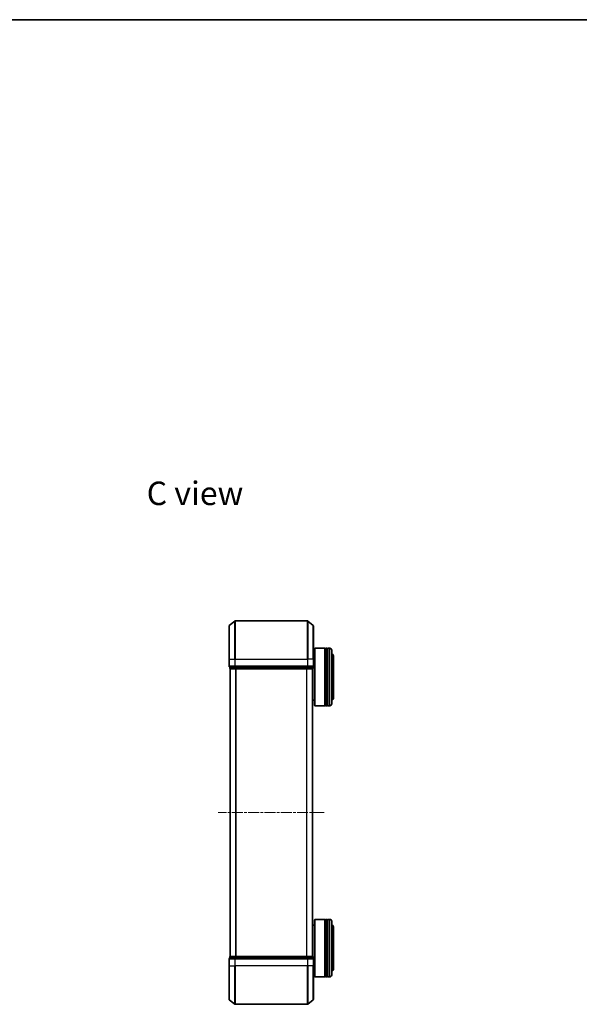
# Model space of a CAD drawing. Units: millimetres. Extents: x 0 to 4742, y 0 to 984.
# Drawn here: x 900 to 1192, y 470 to 984 of the extents above; entities that cross this region are included whole.
import ezdxf

# ---------------------------------------------------------------- set-up
doc = ezdxf.new("R2010")
doc.units = ezdxf.units.MM
doc.linetypes.add('CHAIN', pattern=[0.3543, 0.2362, -0.0295, 0.0591, -0.0295])
for name, color, linetype, lineweight in [('Border (ISO)', 7, 'Continuous', 35), ('Symbol (ISO)', 7, 'Continuous', 18), ('Visible (ISO)', 7, 'Continuous', 35), ('Visible Narrow (ISO)', 7, 'Continuous', 25)]:
    doc.layers.add(name, color=color, linetype=linetype, lineweight=lineweight)
doc.layers.add('Centerline (ISO)', color=7, linetype='Continuous', lineweight=18, true_color=0x80ffff)
doc.styles.add('Note Text (TK)', font='MS PGothic.ttf')

# ---------------------------------------------------------------- blocks, each defined once
blk = doc.blocks.new('図面枠 tk図枠')
at = {"layer": 'Border (ISO)'}
blk.add_line((14.5, 289), (405.5, 289), dxfattribs=at)

msp = doc.modelspace()

# ---------------------------------------------------------------- linework, layer by layer
at = {"layer": 'Centerline (ISO)', "linetype": 'CHAIN', "ltscale": 23.990969}
msp.add_line((1058.9582, 569.9019), (1003.6754, 569.9019), dxfattribs=at)
at = {"layer": 'Visible (ISO)'}
for p, q in [((1009.4248, 667.4918), (1012.2334, 669.8323)), ((1050.2082, 669.9019), (1012.4254, 669.9019)), ((1053.2089, 667.4918), (1050.4003, 669.8323)), ((1009.3168, 649.9019), (1009.3168, 667.2613)), ((1053.3168, 667.2613), (1053.3168, 649.9019)), ((1053.3168, 652.6019), (1053.8168, 652.6019)), ((1053.8168, 655.4019), (1054.0168, 655.6019)), ((1053.8168, 625.8019), (1053.8168, 655.4019)), ((1054.0168, 655.6019), (1054.0168, 625.6019)), ((1054.0168, 655.6019), (1059.2168, 655.6019)), ((1059.2168, 655.6019), (1059.2168, 625.6019)), ((1059.5168, 655.4019), (1059.2168, 655.4019)), ((1059.5168, 625.6019), (1059.5168, 655.6019)), ((1059.5168, 655.6019), (1060.5168, 655.6019)), ((1060.5168, 655.6019), (1060.5168, 625.6019)), ((1060.8168, 655.4019), (1060.5168, 655.4019)), ((1060.8168, 625.6019), (1060.8168, 655.6019)), ((1060.8168, 655.6019), (1061.8168, 655.6019)), ((1062.8168, 654.6019), (1062.8168, 626.6019)), ((1009.3168, 649.9019), (1009.3168, 646.2019)), ((1053.3168, 646.2019), (1053.3168, 649.9019)), ((1063.8168, 630.1019), (1063.8168, 651.1019)), ((1009.6168, 645.9019), (1009.6168, 645.2019)), ((1009.6168, 645.9019), (1012.4254, 645.9019)), ((1009.8168, 644.9019), (1009.9168, 644.9019)), ((1009.8168, 644.9019), (1009.8168, 494.9019)), ((1009.9168, 644.9019), (1012.6065, 644.9019)), ((1012.4254, 645.9019), (1050.2082, 645.9019)), ((1012.6065, 644.9019), (1050.0272, 644.9019)), ((1050.0272, 644.9019), (1052.7168, 644.9019)), ((1050.2082, 645.9019), (1053.0168, 645.9019)), ((1052.7168, 644.9019), (1052.8168, 644.9019)), ((1052.8168, 494.9019), (1052.8168, 644.9019)), ((1053.0168, 645.2019), (1053.0168, 645.9019)), ((1052.8168, 628.6019), (1053.8168, 628.6019)), ((1053.8168, 625.8019), (1054.0168, 625.6019)), ((1054.0168, 625.6019), (1059.2168, 625.6019)), ((1059.5168, 625.8019), (1059.2168, 625.8019)), ((1059.5168, 625.6019), (1060.5168, 625.6019)), ((1060.8168, 625.8019), (1060.5168, 625.8019)), ((1060.8168, 625.6019), (1061.8168, 625.6019)), ((1053.8168, 514.0019), (1054.0168, 514.2019)), ((1053.8168, 484.4019), (1053.8168, 514.0019)), ((1054.0168, 514.2019), (1054.0168, 484.2019)), ((1054.0168, 514.2019), (1059.2168, 514.2019)), ((1059.2168, 514.2019), (1059.2168, 484.2019)), ((1059.5168, 514.0019), (1059.2168, 514.0019)), ((1059.5168, 484.2019), (1059.5168, 514.2019)), ((1059.5168, 514.2019), (1060.5168, 514.2019)), ((1060.5168, 514.2019), (1060.5168, 484.2019)), ((1060.8168, 514.0019), (1060.5168, 514.0019)), ((1060.8168, 484.2019), (1060.8168, 514.2019)), ((1060.8168, 514.2019), (1061.8168, 514.2019)), ((1052.8168, 511.2019), (1053.8168, 511.2019)), ((1062.8168, 513.2019), (1062.8168, 485.2019)), ((1063.8168, 488.7019), (1063.8168, 509.7019)), ((1009.3168, 493.6019), (1009.3168, 489.9019)), ((1009.6168, 494.6019), (1009.6168, 493.9019)), ((1012.4254, 493.9019), (1009.6168, 493.9019)), ((1009.9168, 494.9019), (1009.8168, 494.9019)), ((1012.6065, 494.9019), (1009.9168, 494.9019)), ((1050.2082, 493.9019), (1012.4254, 493.9019)), ((1050.0272, 494.9019), (1012.6065, 494.9019)), ((1052.7168, 494.9019), (1050.0272, 494.9019)), ((1053.0168, 493.9019), (1050.2082, 493.9019)), ((1052.8168, 494.9019), (1052.7168, 494.9019)), ((1053.0168, 493.9019), (1053.0168, 494.6019)), ((1053.3168, 489.9019), (1053.3168, 493.6019)), ((1009.3168, 472.5424), (1009.3168, 489.9019)), ((1053.3168, 489.9019), (1053.3168, 472.5424)), ((1053.3168, 487.2019), (1053.8168, 487.2019)), ((1053.8168, 484.4019), (1054.0168, 484.2019)), ((1054.0168, 484.2019), (1059.2168, 484.2019)), ((1059.5168, 484.4019), (1059.2168, 484.4019)), ((1059.5168, 484.2019), (1060.5168, 484.2019)), ((1060.8168, 484.4019), (1060.5168, 484.4019)), ((1060.8168, 484.2019), (1061.8168, 484.2019)), ((1009.4248, 472.3119), (1012.2334, 469.9714)), ((1012.4254, 469.9019), (1050.2082, 469.9019)), ((1053.2089, 472.3119), (1050.4003, 469.9714))]:
    msp.add_line(p, q, dxfattribs=at)
for centre, radius, start, end in [((1012.4254, 669.6019), 0.3, 90, 129.805571), ((1050.2082, 669.6019), 0.3, 50.194429, 90), ((1009.6168, 667.2613), 0.3, 129.805571, 180), ((1053.0168, 667.2613), 0.3, 0, 50.194429), ((1061.8168, 654.6019), 1, 0, 90), ((1061.8168, 651.1019), 2, 0, 60), ((1009.6168, 646.2019), 0.3, 180, 270), ((1009.9168, 645.2019), 0.3, 180, 270), ((1052.7168, 645.2019), 0.3, 270, 0), ((1053.0168, 646.2019), 0.3, 270, 0), ((1061.8168, 626.6019), 1, 270, 0), ((1061.8168, 630.1019), 2, 300, 0), ((1061.8168, 513.2019), 1, 0, 90), ((1061.8168, 509.7019), 2, 0, 60), ((1009.6168, 493.6019), 0.3, 90, 180), ((1009.9168, 494.6019), 0.3, 90, 180), ((1052.7168, 494.6019), 0.3, 0, 90), ((1053.0168, 493.6019), 0.3, 0, 90), ((1061.8168, 488.7019), 2, 300, 0), ((1061.8168, 485.2019), 1, 270, 0), ((1009.6168, 472.5424), 0.3, 180, 230.194429), ((1053.0168, 472.5424), 0.3, 309.805571, 0), ((1012.4254, 470.2019), 0.3, 230.194429, 270), ((1050.2082, 470.2019), 0.3, 270, 309.805571)]:
    msp.add_arc(centre, radius, start, end, dxfattribs=at)
at = {"layer": 'Visible Narrow (ISO)'}
for p, q in [((1012.2334, 649.9019), (1012.2334, 669.8323)), ((1012.4254, 669.9019), (1012.4254, 649.9019)), ((1050.2082, 649.9019), (1050.2082, 669.9019)), ((1050.4003, 669.8323), (1050.4003, 649.9019)), ((1009.4248, 667.4918), (1009.4248, 649.9019)), ((1053.2089, 649.9019), (1053.2089, 667.4918)), ((1061.8168, 625.6019), (1061.8168, 655.6019)), ((1009.4248, 649.9019), (1009.3168, 649.9019)), ((1009.4248, 646.2019), (1009.4248, 649.9019)), ((1009.4248, 649.9019), (1012.2334, 649.9019)), ((1012.2334, 649.9019), (1012.2334, 646.2019)), ((1012.2334, 649.9019), (1012.4254, 649.9019)), ((1012.4254, 646.2019), (1012.4254, 649.9019)), ((1012.4254, 649.9019), (1050.2082, 649.9019)), ((1050.2082, 649.9019), (1050.2082, 646.2019)), ((1050.4003, 649.9019), (1050.2082, 649.9019)), ((1050.4003, 646.2019), (1050.4003, 649.9019)), ((1053.2089, 649.9019), (1050.4003, 649.9019)), ((1053.2089, 649.9019), (1053.2089, 646.2019)), ((1053.2089, 649.9019), (1053.3168, 649.9019)), ((1009.3168, 646.2019), (1009.4248, 646.2019)), ((1012.2334, 646.2019), (1009.4248, 646.2019)), ((1009.6168, 645.2019), (1009.7248, 645.2019)), ((1009.7248, 645.2019), (1009.7248, 645.9019)), ((1012.4144, 645.2019), (1009.7248, 645.2019)), ((1009.9248, 494.9019), (1009.9248, 644.9019)), ((1012.2334, 646.2019), (1012.4254, 646.2019)), ((1012.4144, 645.9019), (1012.4144, 645.2019)), ((1012.4144, 645.2019), (1012.6065, 645.2019)), ((1012.4254, 645.9019), (1012.4254, 646.2019)), ((1050.2082, 646.2019), (1012.4254, 646.2019)), ((1012.6065, 645.2019), (1012.6065, 645.9019)), ((1050.0272, 645.2019), (1012.6065, 645.2019)), ((1012.6065, 644.9019), (1012.6065, 645.2019)), ((1012.7334, 644.9019), (1012.7334, 494.9019)), ((1012.9254, 494.9019), (1012.9254, 644.9019)), ((1049.7082, 644.9019), (1049.7082, 494.9019)), ((1049.9003, 494.9019), (1049.9003, 644.9019)), ((1050.0272, 645.9019), (1050.0272, 645.2019)), ((1050.0272, 645.2019), (1050.0272, 644.9019)), ((1050.0272, 645.2019), (1050.2192, 645.2019)), ((1050.2082, 646.2019), (1050.2082, 645.9019)), ((1050.2082, 646.2019), (1050.4003, 646.2019)), ((1050.2192, 645.2019), (1050.2192, 645.9019)), ((1052.9089, 645.2019), (1050.2192, 645.2019)), ((1053.2089, 646.2019), (1050.4003, 646.2019)), ((1052.7089, 644.9019), (1052.7089, 494.9019)), ((1052.9089, 645.9019), (1052.9089, 645.2019)), ((1052.9089, 645.2019), (1053.0168, 645.2019)), ((1053.2089, 646.2019), (1053.3168, 646.2019)), ((1061.8168, 484.2019), (1061.8168, 514.2019)), ((1009.4248, 493.6019), (1009.3168, 493.6019)), ((1009.4248, 489.9019), (1009.4248, 493.6019)), ((1009.4248, 493.6019), (1012.2334, 493.6019)), ((1009.7248, 494.6019), (1009.6168, 494.6019)), ((1009.7248, 494.6019), (1012.4144, 494.6019)), ((1009.7248, 493.9019), (1009.7248, 494.6019)), ((1012.2334, 493.6019), (1012.2334, 489.9019)), ((1012.4254, 493.6019), (1012.2334, 493.6019)), ((1012.6065, 494.6019), (1012.4144, 494.6019)), ((1012.4144, 494.6019), (1012.4144, 493.9019)), ((1012.4254, 493.6019), (1012.4254, 493.9019)), ((1012.4254, 489.9019), (1012.4254, 493.6019)), ((1012.4254, 493.6019), (1050.2082, 493.6019)), ((1012.6065, 494.6019), (1012.6065, 494.9019)), ((1012.6065, 494.6019), (1050.0272, 494.6019)), ((1012.6065, 493.9019), (1012.6065, 494.6019)), ((1050.0272, 494.9019), (1050.0272, 494.6019)), ((1050.2192, 494.6019), (1050.0272, 494.6019)), ((1050.0272, 494.6019), (1050.0272, 493.9019)), ((1050.2082, 493.9019), (1050.2082, 493.6019)), ((1050.2082, 493.6019), (1050.2082, 489.9019)), ((1050.4003, 493.6019), (1050.2082, 493.6019)), ((1050.2192, 494.6019), (1052.9089, 494.6019)), ((1050.2192, 493.9019), (1050.2192, 494.6019)), ((1050.4003, 489.9019), (1050.4003, 493.6019)), ((1050.4003, 493.6019), (1053.2089, 493.6019)), ((1053.0168, 494.6019), (1052.9089, 494.6019)), ((1052.9089, 494.6019), (1052.9089, 493.9019)), ((1053.2089, 493.6019), (1053.2089, 489.9019)), ((1053.3168, 493.6019), (1053.2089, 493.6019)), ((1009.4248, 489.9019), (1009.3168, 489.9019)), ((1009.4248, 489.9019), (1009.4248, 472.3119)), ((1009.4248, 489.9019), (1012.2334, 489.9019)), ((1012.2334, 489.9019), (1012.4254, 489.9019)), ((1012.2334, 469.9714), (1012.2334, 489.9019)), ((1012.4254, 489.9019), (1012.4254, 469.9019)), ((1050.2082, 489.9019), (1012.4254, 489.9019)), ((1050.4003, 489.9019), (1050.2082, 489.9019)), ((1050.2082, 469.9019), (1050.2082, 489.9019)), ((1050.4003, 489.9019), (1050.4003, 469.9714)), ((1053.2089, 489.9019), (1050.4003, 489.9019)), ((1053.2089, 489.9019), (1053.3168, 489.9019)), ((1053.2089, 472.3119), (1053.2089, 489.9019))]:
    msp.add_line(p, q, dxfattribs=at)
for centre, major_axis, start_param, end_param in [((1009.6168, 646.2019), (0, -0.3), 4.71238898, 6.28318531), ((1009.9168, 645.2019), (0, -0.3), 4.71238898, 6.28318531), ((1012.4254, 646.2019), (0, -0.3), 4.71238898, 6.28318531), ((1012.6065, 645.2019), (0, -0.3), 4.71238898, 6.28318531), ((1050.0272, 645.2019), (0, -0.3), 0, 1.57079633), ((1050.2082, 646.2019), (0, -0.3), 0, 1.57079633), ((1052.7168, 645.2019), (0, -0.3), 0, 1.57079633), ((1053.0168, 646.2019), (0, -0.3), 0, 1.57079633), ((1009.6168, 493.6019), (0, 0.3), 0, 1.57079633), ((1009.9168, 494.6019), (0, 0.3), 0, 1.57079633), ((1012.4254, 493.6019), (0, 0.3), 0, 1.57079633), ((1012.6065, 494.6019), (0, 0.3), 0, 1.57079633), ((1050.0272, 494.6019), (0, 0.3), 4.71238898, 6.28318531), ((1050.2082, 493.6019), (0, 0.3), 4.71238898, 6.28318531), ((1052.7168, 494.6019), (0, 0.3), 4.71238898, 6.28318531), ((1053.0168, 493.6019), (0, 0.3), 4.71238898, 6.28318531)]:
    msp.add_ellipse(centre, major_axis=major_axis, ratio=0.6401844, start_param=start_param, end_param=end_param, dxfattribs=at)

# ---------------------------------------------------------------- block references
at = {"xscale": 3.5, "yscale": 3.5, "zscale": 3.5}
msp.add_blockref('図面枠 tk図枠', (154.75, -28), dxfattribs=at)

# ---------------------------------------------------------------- texts
at = {"layer": 'Symbol (ISO)', "color": 7, "insert": (966.3367, 736.4355), "char_height": 12.25, "attachment_point": 4, "line_spacing_factor": 1.5, "style": 'Note Text (TK)'}
msp.add_mtext('\\fMS PGothic|b0|i0;{\\H12.2500;C view}', dxfattribs=at)

doc.saveas('drawing.dxf')
